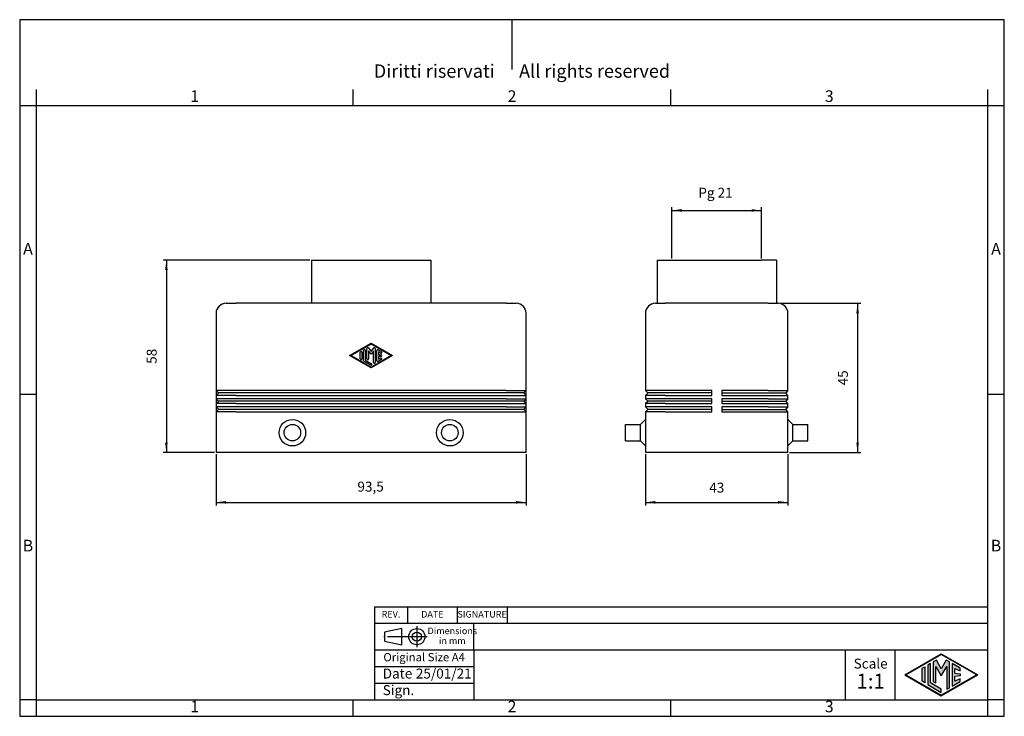
# Model space of a CAD drawing. Units: millimetres. Extents: x -297 to 0, y 0 to 210.
import ezdxf

# ---------------------------------------------------------------- set-up
doc = ezdxf.new("R2010")
doc.units = ezdxf.units.MM
doc.linetypes.add('DOT_CENTER', pattern=[14, 12, -1, 0, -1])
doc.layers.add('1', color=7, linetype='Continuous')
doc.layers.add('Sichtbare_Kanten_TC_020513_DIN_', color=7, linetype='Continuous')
doc.styles.add('CONVERTER_11', font='ARIAL.TTF', dxfattribs={"width": 1.38})
doc.styles.add('CONVERTER_12', font='ARIAL.TTF', dxfattribs={"width": 1.2})
doc.styles.add('CONVERTER_13', font='simplex.shx', dxfattribs={"width": 0.95})
doc.dimstyles.new('ME10_DIM_10', dxfattribs={"dimtxt": 3, "dimasz": 3, "dimexe": 1, "dimexo": 0.5, "dimgap": 2, "dimtad": 1, "dimdsep": 46, "dimtxsty": 'CONVERTER_13', "dimsah": 1, "dimcen": 0.09, "dimclrd": 7, "dimclre": 7, "dimclrt": 7, "dimadec": 0, "dimazin": 0, "dimtfac": 1, "dimtdec": 4, "dimtix": 1, "dimtmove": 0, "dimatfit": 3, "dimfxl": 1, "dimtolj": 1, "dimtzin": 0, "dimarcsym": 0})
doc.dimstyles.new('ME10_DIM_11', dxfattribs={"dimtxt": 3, "dimasz": 3, "dimexe": 1, "dimexo": 0.5, "dimgap": 2, "dimtad": 1, "dimdsep": 46, "dimtxsty": 'CONVERTER_13', "dimsah": 1, "dimcen": 0.09, "dimclrd": 7, "dimclre": 7, "dimclrt": 7, "dimadec": 0, "dimazin": 0, "dimtfac": 1, "dimtdec": 4, "dimtix": 1, "dimtmove": 0, "dimatfit": 3, "dimfxl": 1, "dimtolj": 1, "dimtzin": 0, "dimarcsym": 0})
doc.dimstyles.new('ME10_DIM_12', dxfattribs={"dimtxt": 3, "dimasz": 3, "dimexe": 1, "dimexo": 0.5, "dimgap": 2, "dimtad": 1, "dimdsep": 46, "dimtxsty": 'CONVERTER_13', "dimsah": 1, "dimcen": 0.09, "dimclrd": 7, "dimclre": 7, "dimclrt": 7, "dimadec": 0, "dimazin": 0, "dimtfac": 1, "dimtdec": 4, "dimtix": 1, "dimtmove": 0, "dimatfit": 3, "dimfxl": 1, "dimtolj": 1, "dimtzin": 0, "dimarcsym": 0})
doc.dimstyles.new('ME10_DIM_13', dxfattribs={"dimtxt": 3, "dimasz": 3, "dimexe": 1, "dimexo": 0.5, "dimgap": 2, "dimtad": 1, "dimdsep": 46, "dimtxsty": 'CONVERTER_13', "dimsah": 1, "dimcen": 0.09, "dimclrd": 7, "dimclre": 7, "dimclrt": 7, "dimadec": 0, "dimazin": 0, "dimtfac": 1, "dimtdec": 4, "dimtix": 1, "dimtmove": 0, "dimatfit": 3, "dimfxl": 1, "dimtolj": 1, "dimtzin": 0, "dimarcsym": 0})
doc.dimstyles.new('ME10_DIM_14', dxfattribs={"dimtxt": 3, "dimasz": 3, "dimexe": 1, "dimexo": 0.5, "dimgap": 2, "dimtad": 1, "dimdsep": 46, "dimtxsty": 'CONVERTER_13', "dimsah": 1, "dimcen": 0.09, "dimclrd": 7, "dimclre": 7, "dimclrt": 7, "dimadec": 0, "dimazin": 0, "dimtfac": 1, "dimtdec": 4, "dimtix": 1, "dimtmove": 0, "dimatfit": 3, "dimfxl": 1, "dimtolj": 1, "dimtzin": 0, "dimarcsym": 0})

# ---------------------------------------------------------------- blocks, each defined once
blk = doc.blocks.new('_formato_A4', base_point=(323.47, -1.94))
at = {"layer": '1', "linetype": 'Continuous'}
h = blk.add_hatch(color=7, dxfattribs=at)
h.paths.add_polyline_path([(-19, 18.84), (-8.01, 12.5), (-19, 6.16), (-29.99, 12.5)])
h.paths.add_polyline_path([(-29.69, 12.5), (-19, 18.67), (-8.31, 12.5), (-19, 6.33)], flags=16)
for points in [[(-23.96, 14.93), (-23.96, 10.07), (-24.77, 10.54), (-24.77, 14.46)], [(-23.09, 15.43), (-23.09, 9.57), (-19, 7.21), (-19, 8.15), (-22.28, 10.04), (-22.28, 15.9)], [(-21.44, 16.38), (-21.45, 10.53), (-20.64, 10.06), (-20.64, 14.99), (-19, 12.15), (-17.37, 14.97), (-17.37, 8.17), (-16.56, 8.62), (-16.56, 16.38), (-17.5, 16.92), (-19, 14.32), (-20.5, 16.92)], [(-15.72, 15.9), (-15.72, 9.1), (-13.27, 10.52), (-13.27, 11.27), (-14.91, 10.61), (-14.91, 11.99), (-13.27, 12.15), (-13.27, 12.85), (-14.91, 13.01), (-14.91, 14.39), (-13.27, 13.73), (-13.27, 14.48)]]:
    blk.add_hatch(color=7, dxfattribs=at).paths.add_polyline_path(points)
at = {"layer": '1', "color": 7, "linetype": 'Continuous'}
for p, q in [((-297, 210), (-297, 0)), ((0, 210), (-297, 210)), ((-148.5, 210), (-148.5, 195)), ((0, 0), (0, 210)), ((-292, 189), (-292, 0)), ((-196.4, 184), (-196.4, 189)), ((-100.6, 184), (-100.6, 189)), ((-5, 184), (-5, 189)), ((-292, 184), (-297, 184)), ((-196.4, 184), (-292, 184)), ((-100.6, 184), (-196.4, 184)), ((-5, 184), (-100.6, 184)), ((-5, 5), (-5, 184)), ((0, 184), (-5, 184)), ((-292, 97), (-297, 97)), ((0, 97), (-5, 97)), ((-190, 33), (-5, 33)), ((-190, 33), (-190, 5)), ((-180, 33), (-180, 28)), ((-165, 33), (-165, 28)), ((-150, 33), (-150, 28)), ((-5, 28), (-190, 28)), ((-160, 20), (-160, 28)), ((-181.75, 26.45), (-187, 25.4)), ((-187, 25.4), (-187, 22.6)), ((-181.75, 21.55), (-181.75, 26.45)), ((-187, 22.6), (-181.75, 21.55)), ((-190, 20), (-5, 20)), ((-160, 20), (-160, 5)), ((-48, 20), (-48, 5)), ((-33, 20), (-33, 5)), ((-29.99, 12.5), (-19, 18.84)), ((-29.69, 12.5), (-19, 18.67)), ((-19, 18.84), (-8.01, 12.5)), ((-8.31, 12.5), (-19, 18.67)), ((-190, 15), (-160, 15)), ((-24.77, 14.46), (-23.96, 14.93)), ((-23.96, 14.93), (-23.96, 10.07)), ((-22.28, 15.9), (-23.09, 15.43)), ((-23.09, 15.43), (-23.09, 9.57)), ((-22.28, 10.04), (-22.28, 15.9)), ((-21.44, 16.38), (-21.45, 10.53)), ((-20.5, 16.92), (-21.44, 16.38)), ((-20.64, 14.99), (-19, 12.15)), ((-20.64, 10.06), (-20.64, 14.99)), ((-19, 14.32), (-20.5, 16.92)), ((-17.5, 16.92), (-19, 14.32)), ((-19, 12.15), (-17.37, 14.97)), ((-16.56, 16.38), (-17.5, 16.92)), ((-17.37, 14.97), (-17.37, 8.17)), ((-16.56, 8.62), (-16.56, 16.38)), ((-15.72, 15.9), (-15.72, 9.1)), ((-13.27, 14.48), (-15.72, 15.9)), ((-29.99, 12.5), (-19, 6.16)), ((-29.69, 12.5), (-19, 6.33)), ((-24.77, 10.54), (-24.77, 14.46)), ((-8.31, 12.5), (-19, 6.33)), ((-19, 6.16), (-8.01, 12.5)), ((-14.91, 14.39), (-13.27, 13.73)), ((-14.91, 13.01), (-14.91, 14.39)), ((-14.91, 13.01), (-13.27, 12.85)), ((-13.27, 12.15), (-14.91, 11.99)), ((-14.91, 10.61), (-14.91, 11.99)), ((-13.27, 13.73), (-13.27, 14.48)), ((-13.27, 12.85), (-13.27, 12.15)), ((-190, 10), (-160, 10)), ((-23.96, 10.07), (-24.77, 10.54)), ((-23.09, 9.57), (-19, 7.21)), ((-19, 8.15), (-22.28, 10.04)), ((-21.45, 10.53), (-20.64, 10.06)), ((-15.72, 9.1), (-13.27, 10.52)), ((-13.27, 11.27), (-14.91, 10.61)), ((-13.27, 10.52), (-13.27, 11.27)), ((-19, 7.21), (-19, 8.15)), ((-17.37, 8.17), (-16.56, 8.62)), ((-292, 5), (-297, 5)), ((-292, 5), (-196.4, 5)), ((-196.4, 5), (-100.6, 5)), ((-196.4, 0), (-196.4, 5)), ((-100.6, 5), (-5, 5)), ((-100.6, 0), (-100.6, 5)), ((0, 5), (-5, 5)), ((-5, 0), (-5, 5)), ((-297, 0), (0, 0))]:
    blk.add_line(p, q, dxfattribs=at)
at = {"layer": '1', "color": 7, "linetype": 'DOT_CENTER'}
for p, q in [((-177.2, 27.15), (-177.2, 20.85)), ((-174.05, 24), (-187.7, 24))]:
    blk.add_line(p, q, dxfattribs=at)
at = {"layer": '1', "color": 7, "linetype": 'Continuous'}
for radius in [2.45, 1.4]:
    blk.add_circle((-177.2, 24), radius, dxfattribs=at)
at = {"layer": '1', "color": 7}
for s, insert, char_height, attachment_point, line_spacing_factor, style in [('Diritti riservati      All rights reserved', (-145.5, 194), 4, 5, 1.320528, 'CONVERTER_12'), ('1', (-244.2, 186.5), 3.5, 5, 1.320528, 'CONVERTER_12'), ('2', (-148.5, 186.5), 3.5, 5, 1.320528, 'CONVERTER_12'), ('3', (-52.8, 186.5), 3.5, 5, 1.320528, 'CONVERTER_12'), ('A', (-294.5, 140.5), 3.5, 5, 1.320528, 'CONVERTER_12'), ('A', (-2.5, 140.5), 3.5, 5, 1.320528, 'CONVERTER_12'), ('B', (-294.5, 51), 3.5, 5, 1.320528, 'CONVERTER_12'), ('B', (-2.5, 51), 3.5, 5, 1.320528, 'CONVERTER_12'), ('REV.', (-185, 30.5), 2, 5, 0.90036, 'CONVERTER_12'), ('DATE', (-172.5, 30.5), 2, 5, 0.90036, 'CONVERTER_12'), ('SIGNATURE', (-157.5, 30.5), 2, 5, 0.90036, 'CONVERTER_12'), ('Dimensions', (-166.5, 25.5), 2, 5, 0.90036, 'CONVERTER_12'), ('in mm', (-166.5, 22.5), 2, 5, 0.60024, 'CONVERTER_12'), ('Original Size A4', (-175, 17.5), 2.5, 5, 0.60024, 'CONVERTER_11'), ('Scale', (-40.32, 15.5), 3, 5, 1.320528, 'CONVERTER_12'), ('Date', (-187.5, 12.5), 3, 4, 1.320528, 'CONVERTER_12'), ('25/01/21', (-177.5, 12.5), 3, 4, 1.320528, 'CONVERTER_12'), ('1:1', (-40.32, 10), 4.5, 5, 1.320528, 'CONVERTER_12'), ('Sign.', (-187.5, 7.5), 3, 4, 1.320528, 'CONVERTER_12'), ('1', (-244.2, 2.5), 3.5, 5, 1.320528, 'CONVERTER_12'), ('2', (-148.5, 2.5), 3.5, 5, 1.320528, 'CONVERTER_12'), ('3', (-52.8, 2.5), 3.5, 5, 1.320528, 'CONVERTER_12')]:
    blk.add_mtext(s, dxfattribs=dict(at, insert=insert, char_height=char_height, attachment_point=attachment_point, line_spacing_factor=line_spacing_factor, style=style))
blk = doc.blocks.new('A4_oriz_new', base_point=(16.54, -1.94))
at = {"layer": '1'}
blk.add_blockref('_formato_A4', (323.47, -1.94), dxfattribs=at)
blk = doc.blocks.new('*D3')
at = {"layer": '1', "color": 7, "linetype": 'Continuous'}
for p, q in [((-237.75, 79), (-237.75, 63.5)), ((-144.25, 79), (-144.25, 63.5)), ((-237.75, 64.5), (-144.25, 64.5))]:
    blk.add_line(p, q, dxfattribs=at)
at = {"layer": '1', "color": 7}
for points in [[(-234.75, 64.89), (-234.75, 64.11), (-237.75, 64.5)], [(-147.25, 64.11), (-147.25, 64.89), (-144.25, 64.5)]]:
    blk.add_solid(points, dxfattribs=at)
at = {"layer": '1', "color": 7, "insert": (-195.13, 66.8), "char_height": 3, "attachment_point": 7, "rotation": 0.0001, "line_spacing_factor": 0.60024, "style": 'CONVERTER_13'}
blk.add_mtext('93,5', dxfattribs=at)
blk = doc.blocks.new('*D4')
at = {"layer": '1', "color": 7, "linetype": 'Continuous'}
for p, q in [((-209.5, 137.5), (-253.75, 137.5)), ((-252.75, 137.5), (-252.75, 79.5)), ((-238.25, 79.5), (-253.75, 79.5))]:
    blk.add_line(p, q, dxfattribs=at)
at = {"layer": '1', "color": 7}
for points in [[(-252.36, 134.5), (-253.14, 134.5), (-252.75, 137.5)], [(-253.14, 82.5), (-252.36, 82.5), (-252.75, 79.5)]]:
    blk.add_solid(points, dxfattribs=at)
at = {"layer": '1', "color": 7, "insert": (-254.75, 106.25), "char_height": 3, "attachment_point": 7, "rotation": 90, "line_spacing_factor": 0.60024, "style": 'CONVERTER_13'}
blk.add_mtext('58', dxfattribs=at)
blk = doc.blocks.new('*D5')
at = {"layer": '1', "color": 7, "linetype": 'Continuous'}
for p, q in [((-108.25, 79), (-108.25, 63.5)), ((-65.25, 79), (-65.25, 63.5)), ((-108.25, 64.5), (-65.25, 64.5))]:
    blk.add_line(p, q, dxfattribs=at)
at = {"layer": '1', "color": 7}
for points in [[(-105.25, 64.89), (-105.25, 64.11), (-108.25, 64.5)], [(-68.25, 64.11), (-68.25, 64.89), (-65.25, 64.5)]]:
    blk.add_solid(points, dxfattribs=at)
at = {"layer": '1', "color": 7, "insert": (-89, 66.5), "char_height": 3, "attachment_point": 7, "rotation": 0.0001, "line_spacing_factor": 0.60024, "style": 'CONVERTER_13'}
blk.add_mtext('43', dxfattribs=at)
blk = doc.blocks.new('*D6')
at = {"layer": '1', "color": 7, "linetype": 'Continuous'}
for p, q in [((-67.75, 124.5), (-43.25, 124.5)), ((-44.25, 124.5), (-44.25, 79.5)), ((-64.75, 79.5), (-43.25, 79.5))]:
    blk.add_line(p, q, dxfattribs=at)
at = {"layer": '1', "color": 7}
for points in [[(-43.86, 121.5), (-44.64, 121.5), (-44.25, 124.5)], [(-44.64, 82.5), (-43.86, 82.5), (-44.25, 79.5)]]:
    blk.add_solid(points, dxfattribs=at)
at = {"layer": '1', "color": 7, "insert": (-46.25, 99.75), "char_height": 3, "attachment_point": 7, "rotation": 90, "line_spacing_factor": 0.60024, "style": 'CONVERTER_13'}
blk.add_mtext('45', dxfattribs=at)
blk = doc.blocks.new('*D7')
at = {"layer": '1', "color": 7, "linetype": 'Continuous'}
for p, q in [((-100.25, 138), (-100.25, 153.5)), ((-100.25, 152.5), (-73.25, 152.5)), ((-73.25, 138), (-73.25, 153.5))]:
    blk.add_line(p, q, dxfattribs=at)
at = {"layer": '1', "color": 7}
for points in [[(-97.25, 152.89), (-97.25, 152.11), (-100.25, 152.5)], [(-76.25, 152.11), (-76.25, 152.89), (-73.25, 152.5)]]:
    blk.add_solid(points, dxfattribs=at)
at = {"layer": '1', "color": 7, "insert": (-92.3, 155.4), "char_height": 3, "attachment_point": 7, "rotation": 0.0001, "line_spacing_factor": 0.60024, "style": 'CONVERTER_13'}
blk.add_mtext('Pg 21', dxfattribs=at)

msp = doc.modelspace()

# ---------------------------------------------------------------- linework, layer by layer
at = {"layer": '1', "color": 7, "linetype": 'Continuous'}
for p, q in [((-104.75, 137.5), (-100.25, 137.5)), ((-100.25, 137.5), (-73.25, 137.5)), ((-68.75, 137.5), (-73.25, 137.5)), ((-144.95, 97.5), (-237.05, 97.5)), ((-88.25, 97.5), (-107.55, 97.5)), ((-85.25, 97.5), (-65.95, 97.5)), ((-144.95, 95), (-237.05, 95)), ((-144.95, 92.5), (-237.05, 92.5)), ((-88.25, 95), (-107.55, 95)), ((-88.25, 92.5), (-107.55, 92.5)), ((-85.25, 95), (-65.95, 95)), ((-85.25, 92.5), (-65.95, 92.5))]:
    msp.add_line(p, q, dxfattribs=at)
at = {"layer": 'Sichtbare_Kanten_TC_020513_DIN_', "color": 7, "linetype": 'Continuous'}
for p, q in [((-209, 137.5), (-173, 137.5)), ((-209, 137.5), (-209, 124.5)), ((-173, 137.5), (-173, 124.5)), ((-104.75, 137.5), (-104.75, 124.5)), ((-68.75, 137.5), (-68.75, 124.5)), ((-234.75, 124.5), (-231.75, 124.5)), ((-150.25, 124.5), (-231.75, 124.5)), ((-150.25, 124.5), (-147.25, 124.5)), ((-105.25, 124.5), (-102.25, 124.5)), ((-71.25, 124.5), (-102.25, 124.5)), ((-71.25, 124.5), (-68.25, 124.5)), ((-237.75, 121.5), (-237.75, 98.25)), ((-144.25, 98.25), (-144.25, 121.5)), ((-108.25, 121.5), (-108.25, 98.25)), ((-65.25, 98.25), (-65.25, 121.5)), ((-197.5, 108.75), (-191, 112.499)), ((-191, 112.21), (-197, 108.75)), ((-193.25, 107.194), (-193.25, 110.306)), ((-192.75, 110.306), (-192.75, 107.338)), ((-192.25, 107.76), (-192.25, 110.883)), ((-191.8, 111.033), (-191, 109.961)), ((-191.75, 110.13), (-191.75, 107.76)), ((-191, 109.126), (-191.75, 110.13)), ((-191, 112.499), (-184.5, 108.75)), ((-185, 108.75), (-191, 112.21)), ((-191, 109.961), (-190.2, 111.033)), ((-190.25, 110.13), (-191, 109.126)), ((-190.25, 106.617), (-190.25, 110.13)), ((-189.75, 110.883), (-189.75, 106.617)), ((-189.25, 107.194), (-189.25, 110.306)), ((-188.875, 110.523), (-187.875, 109.946)), ((-191, 105.001), (-197.5, 108.75)), ((-197, 108.75), (-191, 105.29)), ((-194.25, 107.76), (-194.25, 109.74)), ((-193.75, 109.74), (-193.75, 107.76)), ((-191.125, 105.824), (-193.125, 106.977)), ((-192.75, 107.338), (-190.875, 106.257)), ((-184.5, 108.75), (-191, 105.001)), ((-191, 105.29), (-185, 108.75)), ((-187.875, 107.554), (-188.875, 106.977)), ((-188.75, 109.874), (-188.75, 109)), ((-188.125, 109.513), (-188.75, 109.874)), ((-188.75, 109), (-188, 109)), ((-188.75, 108.5), (-188.75, 107.626)), ((-188, 108.5), (-188.75, 108.5)), ((-188.75, 107.626), (-188.125, 107.987)), ((-150.25, 98.25), (-237.75, 98.25)), ((-237.75, 98.25), (-237.75, 96.75)), ((-237.75, 98.25), (-237.05, 97.55)), ((-150.25, 98.25), (-144.25, 98.25)), ((-144.95, 97.55), (-144.25, 98.25)), ((-144.25, 96.75), (-144.25, 98.25)), ((-88.25, 98.25), (-108.25, 98.25)), ((-107.55, 97.55), (-108.25, 98.25)), ((-88.25, 97.5), (-88.25, 98.25)), ((-85.25, 98.25), (-85.25, 97.5)), ((-71.25, 98.25), (-85.25, 98.25)), ((-71.25, 98.25), (-65.25, 98.25)), ((-65.25, 98.25), (-65.95, 97.55)), ((-237.75, 96.75), (-237.05, 97.45)), ((-237.75, 96.75), (-237.75, 95.75)), ((-231.75, 96.75), (-237.75, 96.75)), ((-237.75, 95.75), (-237.75, 94.25)), ((-150.25, 95.75), (-237.75, 95.75)), ((-237.75, 95.75), (-237.05, 95.05)), ((-237.05, 97.5), (-237.05, 97.55)), ((-237.05, 97.45), (-237.05, 97.5)), ((-237.05, 94.95), (-237.05, 95.05)), ((-231.75, 96.75), (-144.25, 96.75)), ((-150.25, 95.75), (-144.25, 95.75)), ((-144.95, 97.5), (-144.95, 97.55)), ((-144.95, 97.45), (-144.95, 97.5)), ((-144.25, 96.75), (-144.95, 97.45)), ((-144.95, 95.05), (-144.25, 95.75)), ((-144.95, 94.95), (-144.95, 95.05)), ((-144.25, 95.75), (-144.25, 96.75)), ((-144.25, 94.25), (-144.25, 95.75)), ((-107.55, 97.45), (-108.25, 96.75)), ((-102.25, 96.75), (-108.25, 96.75)), ((-108.25, 96.75), (-108.25, 95.75)), ((-88.25, 95.75), (-108.25, 95.75)), ((-107.55, 95.05), (-108.25, 95.75)), ((-107.55, 97.5), (-107.55, 97.55)), ((-107.55, 97.45), (-107.55, 97.5)), ((-107.55, 94.95), (-107.55, 95.05)), ((-102.25, 96.75), (-88.25, 96.75)), ((-88.25, 96.75), (-88.25, 97.5)), ((-88.25, 94.25), (-88.25, 95.75)), ((-85.25, 97.5), (-85.25, 96.75)), ((-85.25, 96.75), (-65.25, 96.75)), ((-85.25, 95.75), (-85.25, 94.25)), ((-71.25, 95.75), (-85.25, 95.75)), ((-71.25, 95.75), (-65.25, 95.75)), ((-65.95, 97.5), (-65.95, 97.55)), ((-65.95, 97.45), (-65.95, 97.5)), ((-65.25, 96.75), (-65.95, 97.45)), ((-65.25, 95.75), (-65.95, 95.05)), ((-65.95, 94.95), (-65.95, 95.05)), ((-65.25, 95.75), (-65.25, 96.75)), ((-237.75, 94.25), (-237.05, 94.95)), ((-237.75, 94.25), (-237.75, 93.25)), ((-231.75, 94.25), (-237.75, 94.25)), ((-237.75, 93.25), (-237.75, 91.75)), ((-150.25, 93.25), (-237.75, 93.25)), ((-237.75, 93.25), (-237.05, 92.55)), ((-237.75, 91.75), (-237.05, 92.45)), ((-237.05, 92.45), (-237.05, 92.55)), ((-231.75, 94.25), (-144.25, 94.25)), ((-150.25, 93.25), (-144.25, 93.25)), ((-144.25, 94.25), (-144.95, 94.95)), ((-144.95, 92.55), (-144.25, 93.25)), ((-144.95, 92.45), (-144.95, 92.55)), ((-144.25, 91.75), (-144.95, 92.45)), ((-144.25, 93.25), (-144.25, 94.25)), ((-144.25, 91.75), (-144.25, 93.25)), ((-107.55, 94.95), (-108.25, 94.25)), ((-102.25, 94.25), (-108.25, 94.25)), ((-108.25, 94.25), (-108.25, 93.25)), ((-88.25, 93.25), (-108.25, 93.25)), ((-107.55, 92.55), (-108.25, 93.25)), ((-108.25, 91.75), (-107.55, 92.45)), ((-107.55, 92.45), (-107.55, 92.55)), ((-102.25, 94.25), (-88.25, 94.25)), ((-88.25, 91.75), (-88.25, 93.25)), ((-85.25, 94.25), (-65.25, 94.25)), ((-85.25, 93.25), (-85.25, 91.75)), ((-71.25, 93.25), (-85.25, 93.25)), ((-71.25, 93.25), (-65.25, 93.25)), ((-65.25, 94.25), (-65.95, 94.95)), ((-65.25, 93.25), (-65.95, 92.55)), ((-65.95, 92.45), (-65.95, 92.55)), ((-65.25, 91.75), (-65.95, 92.45)), ((-65.25, 93.25), (-65.25, 94.25)), ((-237.75, 91.75), (-237.75, 79.5)), ((-231.75, 91.75), (-237.75, 91.75)), ((-231.75, 91.75), (-144.25, 91.75)), ((-144.25, 79.5), (-144.25, 91.75)), ((-109.75, 88), (-108.25, 89.5)), ((-102.25, 91.75), (-108.25, 91.75)), ((-108.25, 91.75), (-108.25, 79.5)), ((-102.25, 91.75), (-88.25, 91.75)), ((-85.25, 91.75), (-65.25, 91.75)), ((-65.25, 79.5), (-65.25, 91.75)), ((-63.75, 88), (-65.25, 89.5)), ((-114.25, 83), (-114.25, 88)), ((-114.25, 88), (-109.75, 88)), ((-109.75, 83), (-109.75, 88)), ((-63.75, 83), (-63.75, 88)), ((-63.75, 88), (-59.25, 88)), ((-59.25, 83), (-59.25, 88)), ((-114.25, 83), (-109.75, 83)), ((-109.75, 83), (-108.25, 81.5)), ((-63.75, 83), (-65.25, 81.5)), ((-63.75, 83), (-59.25, 83)), ((-144.25, 79.5), (-237.75, 79.5)), ((-102.25, 79.5), (-108.25, 79.5)), ((-71.25, 79.5), (-102.25, 79.5)), ((-65.25, 79.5), (-71.25, 79.5))]:
    msp.add_line(p, q, dxfattribs=at)
for centre, radius in [((-214.75, 85.5), 4), ((-167.25, 85.5), 4), ((-214.75, 85.5), 2.5), ((-167.25, 85.5), 2.5)]:
    msp.add_circle(centre, radius, dxfattribs=at)
for centre, radius, start, end in [((-234.75, 121.5), 3, 90, 180), ((-147.25, 121.5), 3, 0, 90), ((-105.25, 121.5), 3, 90, 180), ((-68.25, 121.5), 3, 0, 90), ((-194, 109.74), 0.25, 0, 180), ((-193, 110.306), 0.25, 0, 180), ((-192, 110.883), 0.25, 36.7434, 180), ((-190, 110.883), 0.25, 0, 143.2566), ((-189, 110.306), 0.25, 60.02938, 180), ((-188, 109.73), 0.25, 240.02938, 60.02938), ((-194, 107.76), 0.25, 180, 0), ((-193, 107.194), 0.25, 180, 240.02938), ((-192, 107.76), 0.25, 180, 0), ((-189, 107.194), 0.25, 180, 299.97062), ((-188, 107.77), 0.25, 299.97062, 119.97062), ((-188, 108.75), 0.25, 270, 90), ((-191, 106.04), 0.25, 240.02938, 60.02938), ((-190, 106.617), 0.25, 180, 0)]:
    msp.add_arc(centre, radius, start, end, dxfattribs=at)

# ---------------------------------------------------------------- block references
msp.add_blockref('A4_oriz_new', (16.537, -1.939))

# ---------------------------------------------------------------- dimensions: what is measured, and where the dimension line sits
at = {"layer": '1'}
dim = msp.add_aligned_dim(p1=(-73.25, 137.5), p2=(-100.25, 137.5), distance=-15, text='Pg 21', dimstyle='ME10_DIM_14', dxfattribs=at)
dim.commit()
dim.dimension.update_dxf_attribs({"geometry": '*D7', "text_midpoint": (-86.75, 156.45), "text_rotation": 0.00014})
for base, p1, p2, dimstyle, picture, middle in [((-252.75, 137.5), (-237.75, 79.5), (-209, 137.5), 'ME10_DIM_11', '*D4', (-256.25, 108.5)), ((-44.25, 124.5), (-65.25, 79.5), (-68.25, 124.5), 'ME10_DIM_13', '*D6', (-47.75, 102))]:
    dim = msp.add_linear_dim(base=base, p1=p1, p2=p2, angle=90, dimstyle=dimstyle, dxfattribs=at)
    dim.commit()
    dim.dimension.update_dxf_attribs({"geometry": picture, "text_midpoint": middle, "text_rotation": 90})
for p1, p2, dimstyle, picture, middle in [((-144.25, 79.5), (-237.75, 79.5), 'ME10_DIM_10', '*D3', (-191, 68.15)), ((-65.25, 79.5), (-108.25, 79.5), 'ME10_DIM_12', '*D5', (-86.75, 68))]:
    dim = msp.add_aligned_dim(p1=p1, p2=p2, distance=15, dimstyle=dimstyle, dxfattribs=at)
    dim.commit()
    dim.dimension.update_dxf_attribs({"geometry": picture, "text_midpoint": middle, "text_rotation": 0.00014})

doc.saveas('drawing.dxf')
